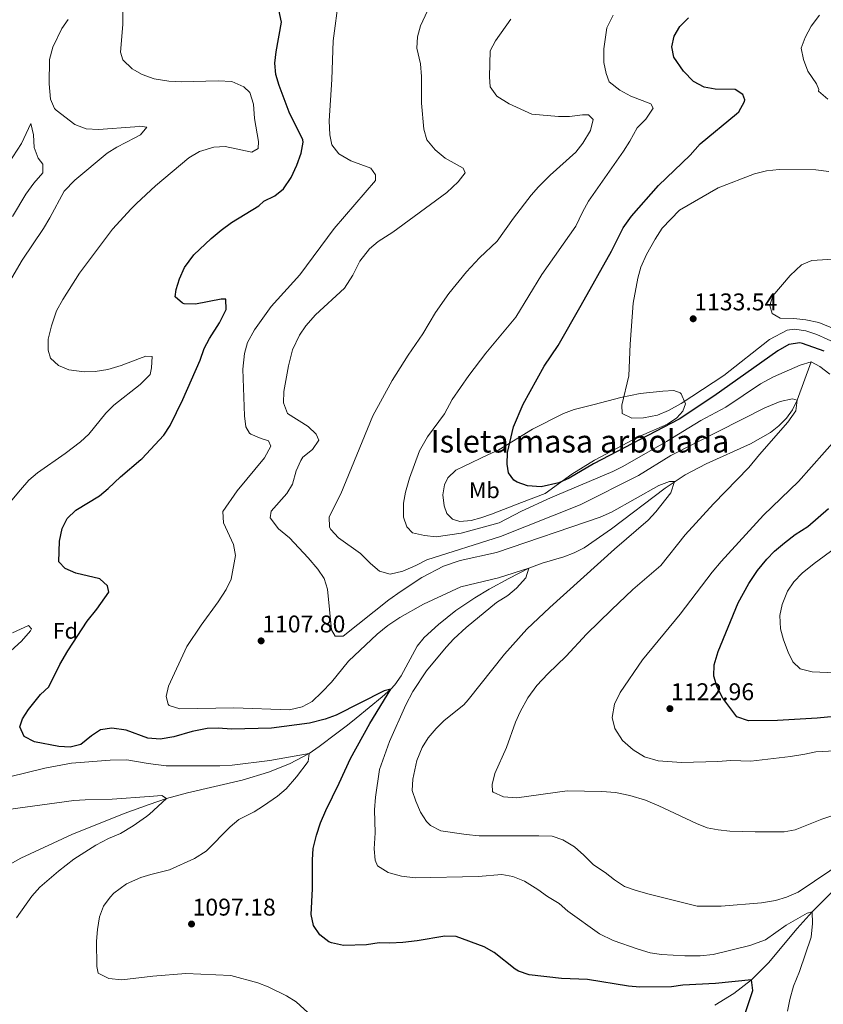
# Model space of a CAD drawing. Extents: x 573321 to 580191, y 738283 to 742986.
# Drawn here: x 575725 to 576081, y 739839 to 740276 of the extents above; entities that cross this region are included whole.
import ezdxf
from ezdxf.enums import TextEntityAlignment as Align

# ---------------------------------------------------------------- set-up
doc = ezdxf.new("R2010")
doc.units = 0
doc.header["$MEASUREMENT"] = 0
doc.linetypes.add('DGN Style 3', pattern=[108.343508, 77.38822, -30.955288])
for name, color, linetype in [('Nivel 11', 7, 'Continuous'), ('Nivel 35', 7, 'Continuous'), ('Nivel 37', 7, 'Continuous'), ('Nivel 4', 7, 'Continuous'), ('Nivel 41', 7, 'Continuous'), ('Nivel 48', 7, 'Continuous'), ('Nivel 5', 7, 'Continuous'), ('Nivel 59', 7, 'Continuous'), ('Nivel 7', 7, 'Continuous')]:
    doc.layers.add(name, color=color, linetype=linetype)
doc.styles.add('Style-arial', font='arial.shx', dxfattribs={"bigfont": 'arialbig.shx'})
doc.styles.add('Style-arialn', font='arialn.shx', dxfattribs={"bigfont": 'arialnbig.shx'})

# ---------------------------------------------------------------- blocks, each defined once
blk = doc.blocks.new('5PATER')
at = {"layer": 'Nivel 7', "linetype": 'Continuous', "lineweight": 0}
h = blk.add_hatch(color=53, dxfattribs=at)
edge = h.paths.add_edge_path()
edge.add_ellipse((0, 0), major_axis=(-1.1, -1.11), ratio=0.999422, start_angle=0, end_angle=360)

msp = doc.modelspace()

# ---------------------------------------------------------------- linework, layer by layer
at = {"layer": 'Nivel 11', "color": 142, "linetype": 'DGN Style 3', "lineweight": 13}
for points in [[(576076.081, 740124.481, 1120), (576069.881, 740107.521, 1115), (576067.853, 740103.263, 1113.794), (576065.138, 740099.496, 1112.829), (576061.828, 740096.154, 1112.074), (576058.012, 740093.173, 1111.504), (576049.226, 740088.025, 1110.801), (576029.579, 740079.153, 1110.371), (576020.169, 740074.376, 1110.198), (576011.408, 740068.445, 1109.801), (575987.497, 740050.318, 1109.169), (575975.401, 740042.001, 1108.6), (575971.009, 740039.715, 1108.093), (575966.367, 740038.015, 1107.28), (575956.822, 740035.181, 1105.556), (575950.921, 740032.881, 1105), (575942.03, 740028.386, 1104.9), (575933.295, 740023.536, 1104.938), (575926.881, 740019.681, 1104.9), (575918.546, 740014.054, 1104.734), (575910.735, 740007.843, 1104.492), (575904.481, 740002.081, 1104.18), (575901.35, 739998.239, 1103.745), (575894.29, 739985.097, 1101.111), (575891.427, 739981.071, 1100.31), (575889.601, 739979.201, 1100), (575885.814, 739975.855, 1099.698), (575874.262, 739966.302, 1099.695), (575870.363, 739963.235, 1099.372), (575865.706, 739959.613, 1098.384), (575857.874, 739953.766, 1096.001), (575853.361, 739950.721, 1095), (575844.673, 739946.083, 1093.791), (575835.336, 739942.409, 1092.757), (575823.761, 739938.753, 1091.926), (575799.413, 739933.212, 1090.59), (575790.161, 739930.641, 1090), (575782.456, 739927.951, 1089.448), (575771.303, 739924.057, 1088.65), (575748.181, 739914.682, 1086.936), (575725.55, 739904.133, 1085.196), (575714.307, 739898.04, 1084.288)], [(576101.656, 739905.599, 1110.162), (576076.521, 739880.321, 1105), (576069.92, 739872.954, 1103.741), (576057.223, 739857.697, 1101.352), (576049.681, 739850.161, 1100), (576041.754, 739844.139, 1098.586), (576033.317, 739838.993, 1097.038)]]:
    msp.add_polyline3d(points, dxfattribs=at)
at = {"layer": 'Nivel 35', "color": 92, "linetype": 'DGN Style 3', "lineweight": 0}
msp.add_polyline3d([(575991.681, 740108.641, 1129.83), (575979.841, 740105.521, 1129.11), (575970.961, 740103.361, 1129.11), (575966.302, 740101.597, 1128.673), (575952.521, 740094.66, 1126.614), (575937.544, 740085.452, 1125.342), (575932.641, 740083.201, 1124.91), (575922.141, 740078.204, 1123.01), (575918.481, 740076.481, 1122.75), (575914.986, 740073.018, 1122.676), (575913.441, 740069.841, 1122.63), (575912.761, 740065.441, 1122.57), (575913.34, 740060.542, 1122.521), (575914.561, 740057.201, 1122.51), (575917.001, 740054.641, 1122.63), (575920.281, 740053.681, 1122.87), (575925.239, 740054.14, 1123.252), (575929.561, 740055.201, 1123.59), (575934.26, 740056.872, 1123.952), (575947.641, 740062.001, 1124.55), (575958.095, 740066.069, 1124.609), (575969.961, 740074.641, 1125.81), (575980.051, 740080.865, 1126.675), (575999.503, 740091.197, 1128.22), (576012.441, 740096.881, 1129.41), (576016.455, 740099.585, 1129.821), (576019.121, 740102.561, 1130.13), (576020.401, 740105.841, 1130.25), (576018.412, 740110.344, 1130.25), (576017.961, 740110.801, 1130.25), (576015.241, 740111.841, 1130.25), (576010.277, 740111.542, 1130.224), (576000.305, 740110.408, 1130.054), (575991.681, 740108.641, 1129.83)], dxfattribs=at)
at = {"layer": 'Nivel 4', "color": 30, "linetype": 'Continuous', "lineweight": 30, "flags": 128}
for points, elevation in [([(575805.121, 740125.281), (575806.841, 740130.481), (575809.22, 740134.878), (575813.601, 740141.841), (575816.641, 740147.681), (575816.481, 740152.241), (575814.401, 740152.321), (575802.961, 740150.081), (575797.971, 740150.268), (575797.241, 740150.481), (575794.041, 740153.361), (575794.361, 740156.641), (575795.936, 740161.383), (575798.195, 740166.387), (575802.281, 740172.001), (575809.936, 740179.288), (575814.356, 740182.919), (575818.951, 740186.32), (575831.161, 740193.681), (575833.361, 740195.841), (575838.121, 740198.161), (575841.992, 740201.318), (575845.441, 740206.241), (575847.921, 740211.761), (575849.801, 740217.041), (575850.797, 740222.029), (575850.601, 740222.961), (575844.54, 740235.321), (575840.041, 740247.121), (575838.601, 740252.001), (575838.241, 740257.121), (575838.805, 740262.083), (575841.121, 740275.201), (575837.66, 740291.792)], 1100), ([(576081.881, 740129.201), (576072.233, 740132.593), (576071.121, 740132.881), (576066.183, 740132.13), (576061.378, 740129.438), (576032.874, 740109.199), (576017.488, 740099.001), (575979.521, 740079.201), (575968.761, 740072.881), (575964.236, 740070.8), (575956.281, 740068.961), (575950.281, 740069.441), (575945.619, 740071.124), (575944.281, 740072.001), (575941.881, 740075.201), (575941.281, 740079.041), (575941.441, 740084.241), (575944.001, 740095.601), (575948.375, 740105.762), (575957.721, 740122.641), (575963.917, 740131.795), (575974.121, 740149.601), (575987.481, 740173.681), (575992.761, 740184.001), (575996.401, 740189.121), (576008.309, 740202.797), (576022.441, 740216.161), (576026.841, 740221.281), (576043.033, 740234.496), (576044.041, 740235.521), (576046.513, 740239.97), (576046.681, 740240.801), (576045.761, 740243.201), (576042.441, 740245.441), (576033.561, 740245.521), (576028.648, 740246.42), (576023.845, 740248.949), (576019.457, 740253.552), (576015.241, 740259.761), (576014.321, 740264.321), (576015.401, 740269.041), (576017.918, 740273.359), (576021.677, 740277.118)], 1125), ([(576042.601, 739822.481), (576050.201, 739845.521), (576049.681, 739850.161), (576033.601, 739848.561), (576019.161, 739847.841), (576014.205, 739847.15), (576000.041, 739846.961), (575995.056, 739847.344), (575976.846, 739850.357), (575965.321, 739850.721), (575951.001, 739852.481), (575946.248, 739854.052), (575944.841, 739854.881), (575935.441, 739862.321), (575931.108, 739864.833), (575918.601, 739869.361), (575913.602, 739869.527), (575901.321, 739867.441), (575894.921, 739866.801), (575889.161, 739866.401), (575884.441, 739866.641), (575878.841, 739865.681), (575868.6, 739865.429), (575863.352, 739866.555), (575862.081, 739867.121), (575858.121, 739870.161), (575855.326, 739874.307), (575854.321, 739879.121), (575854.96, 739890.589), (575854.881, 739903.441), (575855.151, 739908.431), (575856.605, 739914.353), (575858.494, 739919.933), (575860.769, 739925.318), (575866.761, 739937.441), (575871.721, 739948.401), (575880.345, 739963.928), (575889.601, 739979.201), (575886.721, 739978.481), (575865.378, 739967.664), (575860.54, 739965.901), (575853.521, 739964.161), (575836.718, 739961.937), (575818.961, 739961.521), (575813.121, 739961.921), (575808.128, 739961.749), (575801.548, 739960.47), (575793.361, 739958.081), (575787.281, 739956.961), (575781.828, 739957.388), (575772.201, 739960.961), (575765.921, 739961.921), (575760.921, 739961.201), (575756.841, 739958.561), (575752.081, 739954.721), (575747.401, 739953.441), (575742.41, 739953.759), (575731.641, 739955.841), (575727.001, 739958.161), (575725.121, 739962.561), (575726.281, 739966.001), (575728.953, 739970.241), (575734.201, 739976.881), (575737.923, 739980.254), (575742.819, 739990.162), (575746.404, 739996.27), (575754.921, 740009.441), (575759.161, 740014.721), (575764.521, 740022.241), (575763.921, 740025.121), (575760.601, 740028.241), (575749.881, 740030.721), (575745.121, 740032.721), (575742.441, 740035.761), (575742.641, 740044.881), (575743.881, 740050.561), (575746.137, 740055.02), (575749.872, 740058.718), (575760.361, 740065.041), (575764.193, 740068.251), (575769.681, 740073.521), (575778.78, 740081.08), (575779.177, 740081.504), (575789.001, 740092.001), (575791.762, 740096.173), (575797.334, 740107.803), (575805.121, 740125.281)], 1100), ([(576089.561, 739967.361), (576078.701, 739966.337), (576061.201, 739965.281), (576048.241, 739965.201), (576043.081, 739966.881), (576036.961, 739975.281), (576034.401, 739980.161), (576032.961, 739984.961), (576033.04, 739989.974), (576034.829, 739995.969), (576043.748, 740017.53), (576048.441, 740026.081), (576052.321, 740031.841), (576056.401, 740036.881), (576059.895, 740040.457), (576064.228, 740044.225), (576068.961, 740047.841), (576074.601, 740051.441), (576083.778, 740059.368)], 1125)]:
    msp.add_lwpolyline(points, dxfattribs=dict(at, elevation=elevation))
at = {"layer": 'Nivel 5', "color": 30, "linetype": 'Continuous', "lineweight": 0, "flags": 128}
for points, elevation in [([(575770.761, 740286.881), (575770.761, 740274.241), (575769.801, 740262.001), (575770.761, 740258.561), (575774.959, 740254.51), (575775.937, 740253.964), (575779.321, 740252.081), (575784.601, 740250.081), (575791.161, 740249.041), (575796.801, 740248.721), (575813.081, 740249.201), (575819.161, 740248.881), (575824.481, 740246.561), (575827.121, 740244.001), (575828.681, 740238.881), (575829.215, 740232.551), (575830.881, 740222.241), (575830.761, 740219.201), (575828.001, 740217.601), (575816.088, 740220.027), (575811.081, 740219.761), (575804.721, 740217.841), (575800.081, 740215.041), (575785.241, 740202.561), (575776.759, 740194.731), (575774.521, 740192.401), (575766.234, 740183.433), (575751.5, 740163.917), (575744.099, 740152.22), (575741.324, 740147.058), (575739.15, 740140.503), (575737.643, 740134.617), (575737.681, 740129.601), (575738.721, 740126.161), (575742.199, 740122.812), (575746.841, 740120.961), (575753.56, 740120.105), (575758.561, 740120.241), (575764.081, 740121.121), (575770.041, 740122.881), (575778.227, 740126.01), (575780.921, 740127.041), (575783.721, 740126.801), (575783.481, 740121.761), (575782.961, 740118.801), (575778.473, 740114.477), (575766.759, 740105.195), (575763.201, 740101.681), (575755.616, 740092.382), (575751.961, 740088.961), (575745.25, 740083.746), (575732.904, 740075.19), (575729.121, 740071.921), (575725.361, 740067.681), (575716.122, 740056.801)], 1095), ([(575826.881, 740092.881), (575825.281, 740095.601), (575824.681, 740100.569), (575824.041, 740121.201), (575824.721, 740128.241), (575826.065, 740133.057), (575829.136, 740138.656), (575836.631, 740149.099), (575849.321, 740163.121), (575864.441, 740183.601), (575882.841, 740204.961), (575882.801, 740207.521), (575880.721, 740210.481), (575871.961, 740213.681), (575866.521, 740216.881), (575863.473, 740220.856), (575862.521, 740225.281), (575862.361, 740231.521), (575863.481, 740249.761), (575864.041, 740266.961), (575866.641, 740286.001)], 1105), ([(576015.441, 740071.361), (576013.281, 740071.361), (576008.587, 740069.636), (575987.57, 740057.696), (575982.453, 740055.545), (575936.56, 740039.793), (575920.34, 740036.353), (575913.081, 740033.761), (575903.448, 740028.739), (575894.241, 740022.721), (575888.801, 740018.801), (575868.561, 740002.721), (575865.001, 740002.801), (575863.401, 740005.601), (575861.481, 740023.521), (575860.041, 740028.321), (575857.269, 740032.492), (575852.992, 740037.563), (575844.761, 740046.401), (575839.841, 740050.401), (575836.161, 740055.281), (575836.561, 740058.161), (575843.481, 740066.001), (575846.096, 740070.264), (575847.721, 740076.161), (575849.705, 740080.747), (575850.601, 740082.161), (575854.881, 740085.521), (575857.721, 740089.761), (575856.481, 740092.401), (575852.921, 740095.841), (575843.801, 740101.601), (575842.081, 740106.298), (575842.209, 740111.327), (575844.281, 740122.721), (575846.081, 740129.761), (575849.081, 740136.321), (575851.906, 740140.45), (575856.286, 740145.381), (575869.041, 740157.121), (575872.841, 740162.961), (575875.961, 740169.201), (575880.161, 740174.641), (575883.992, 740177.868), (575890.481, 740182.081), (575914.441, 740199.601), (575919.481, 740204.321), (575922.601, 740208.321), (575921.681, 740210.481), (575913.761, 740214.961), (575909.361, 740218.561), (575905.681, 740222.961), (575904.295, 740227.769), (575903.299, 740239.235), (575903.262, 740251.08), (575902.864, 740256.747), (575901.241, 740263.761), (575901.551, 740268.751), (575902.828, 740273.628), (575905.962, 740280.299)], 1110), ([(576002.721, 740232.241), (576006.081, 740237.041), (576005.041, 740239.041), (575996.041, 740242.401), (575991.241, 740245.121), (575986.561, 740248.721), (575985.121, 740252.481), (575984.132, 740257.391), (575984.082, 740263.399), (575985.521, 740272.801), (575988.281, 740278.321)], 1120), ([(576083.481, 740241.041), (576079.398, 740244.688), (576079.441, 740245.361), (576078.481, 740247.921), (576074.601, 740253.521), (576072.721, 740258.721), (576071.721, 740263.761), (576073.401, 740268.401), (576076.041, 740273.521), (576079.841, 740278.401)], 1130), ([(575738.441, 740188.401), (575744.761, 740200.241), (575749.472, 740205.078), (575763.841, 740217.041), (575768.05, 740219.742), (575776.135, 740223.941), (575778.561, 740225.201), (575781.441, 740228.721), (575778.241, 740229.041), (575776.03, 740228.866), (575759.961, 740227.601), (575754.561, 740227.841), (575749.481, 740229.841), (575741.133, 740236.215), (575740.441, 740236.961), (575738.721, 740241.121), (575738.121, 740247.841), (575738.281, 740258.756), (575739.779, 740264.224), (575743.641, 740272.401), (575746.557, 740276.468)], 1090), ([(575935.792, 739941.74), (575940.921, 739953.281), (575944.881, 739964.561), (575946.959, 739969.106), (575950.473, 739975.363), (575954.482, 739980.769), (575959.241, 739986.081), (575967.441, 739993.841), (575976.481, 740003.601), (575987.561, 740014.481), (575996.961, 740023.441), (576009.481, 740034.081), (576020.216, 740047.67), (576032.761, 740061.441), (576048.471, 740077.559), (576053.161, 740083.361), (576065.721, 740097.761), (576069.241, 740102.721), (576069.881, 740107.521), (576067.801, 740108.001), (576062.321, 740106.881), (576055.521, 740104.081), (576013.863, 740082.938), (575999.583, 740074.088), (575973.575, 740060.993), (575938.338, 740047.026), (575905.601, 740036.641), (575900.721, 740034.081), (575895.001, 740031.601), (575889.401, 740030.241), (575884.597, 740031.604), (575880.678, 740034.929), (575876.241, 740039.441), (575866.361, 740046.321), (575863.001, 740050.015), (575862.441, 740051.041), (575862.281, 740055.681), (575867.441, 740065.921), (575881.721, 740100.481), (575890.281, 740116.161), (575897.321, 740127.441), (575903.801, 740136.881), (575909.459, 740146.37), (575915.441, 740154.881), (575923.227, 740164.427), (575929.001, 740170.641), (575936.841, 740178.081), (575944.041, 740188.321), (575951.961, 740198.401), (575955.202, 740202.208), (575960.275, 740207.358), (575971.681, 740217.601), (575974.795, 740221.512), (575978.161, 740227.121), (575979.445, 740232.005), (575977.361, 740234.081), (575974.641, 740234.081), (575968.961, 740233.441), (575963.96, 740233.4), (575952.149, 740234.371), (575942.201, 740239.041), (575936.601, 740242.481), (575933.72, 740246.622), (575933.361, 740250.961), (575933.761, 740262.561), (575936.076, 740266.975), (575942.879, 740276.592)], 1115), ([(575721.889, 740189.021), (575727.761, 740198.881), (575731.321, 740203.761), (575735.321, 740208.321), (575735.321, 740212.241), (575733.241, 740214.961), (575731.478, 740219.647), (575731.168, 740225.238), (575729.925, 740230.265), (575725.841, 740221.441), (575718.121, 740209.521)], 1085), ([(576084.321, 740119.041), (576079.881, 740122.401), (576076.081, 740124.481), (576071.278, 740123.079), (576059.401, 740117.841), (576053.561, 740114.721), (576038.197, 740104.411), (576027.149, 740098.382), (576011.9, 740089.129), (575992.561, 740078.081), (575988.096, 740075.827), (575960.479, 740064.112), (575947.681, 740058.161), (575937.721, 740052.961), (575920.881, 740048.401), (575909.721, 740046.881), (575904.561, 740047.361), (575899.281, 740048.641), (575896.681, 740051.201), (575895.201, 740055.601), (575895.201, 740061.761), (575896.084, 740066.681), (575897.868, 740072.873), (575902.38, 740085.039), (575905.873, 740091.238), (575913.401, 740101.361), (575916.921, 740107.761), (575924.201, 740118.481), (575931.801, 740128.401), (575945.041, 740144.321), (575956.641, 740163.201), (575971.684, 740184.674), (575974.601, 740190.961), (575977.321, 740195.841), (575992.841, 740218.001), (575995.681, 740222.401), (575998.881, 740228.401), (576002.721, 740232.241)], 1120), ([(575995.761, 740132.401), (575997.121, 740150.481), (575999.161, 740161.681), (576000.6, 740166.467), (576003.032, 740172.092), (576006.84, 740178.984), (576010.017, 740183.801), (576017.681, 740191.761), (576034.881, 740201.761), (576050.961, 740208.001), (576056.361, 740209.281), (576061.841, 740209.841), (576078.121, 740209.761), (576084.001, 740209.041)], 1130), ([(575720.441, 740160.001), (575726.081, 740169.681), (575735.561, 740183.681), (575738.441, 740188.401)], 1090), ([(576097.161, 740134.641), (576079.481, 740141.921), (576073.721, 740143.201), (576068.361, 740143.761), (576062.281, 740143.841), (576058.841, 740145.921), (576057.761, 740149.441), (576059.081, 740153.841), (576066.841, 740162.801), (576071.761, 740167.601), (576076.44, 740169.454), (576088.041, 740170.161)], 1135), ([(576101.601, 740126.241), (576078.641, 740136.561), (576073.758, 740138.312), (576068.69, 740139.05), (576065.481, 740138.561), (576057.587, 740134.438), (576037.401, 740118.481), (576018.42, 740106.04), (576012.801, 740102.961), (576007.961, 740100.881), (576001.681, 740099.601), (575996.481, 740099.521), (575992.201, 740101.521), (575992.161, 740105.281), (575995.201, 740118.321), (575995.761, 740132.401)], 1130), ([(576089.481, 739952.001), (576078.161, 739951.441), (576073.291, 739950.3), (576066.921, 739949.281), (576049.375, 739947.207), (576040.521, 739947.521), (576034.761, 739947.041), (576018.561, 739946.641), (576008.281, 739947.441), (576002.241, 739949.121), (575997.201, 739952.241), (575992.361, 739956.401), (575988.961, 739961.681), (575987.901, 739966.608), (575988.879, 739972.489), (575991.412, 739977.682), (576001.264, 739992.233), (576018.004, 740012.466), (576032.148, 740031.181), (576036.125, 740035.886), (576054.971, 740056.499), (576070.481, 740071.441), (576093.521, 740097.361)], 1120), ([(576065.641, 739836.267), (576066.648, 739841.465), (576068.288, 739847.37), (576070.921, 739853.921), (576076.06, 739869.099), (576076.721, 739875.201), (576076.521, 739880.321), (576074.401, 739879.761), (576065.058, 739874.411), (576055.853, 739867.948), (576048.961, 739865.441), (576032.596, 739861.503), (576026.826, 739860.837), (576020.001, 739860.801), (576009.742, 739861.506), (576004.645, 739862.191), (575999.342, 739863.794), (575988.333, 739867.71), (575982.198, 739870.621), (575968.121, 739880.641), (575964.321, 739884.001), (575959.201, 739887.201), (575954.921, 739890.321), (575948.881, 739893.921), (575943.801, 739896.081), (575938.858, 739896.903), (575928.375, 739896.004), (575900.441, 739895.521), (575894.361, 739896.241), (575889.526, 739897.488), (575888.481, 739897.841), (575883.761, 739900.721), (575882.641, 739903.361), (575882.269, 739908.35), (575882.641, 739915.441), (575882.414, 739925.641), (575882.858, 739931.303), (575884.585, 739943.522), (575889.121, 739956.001), (575896.281, 739972.321), (575899.441, 739978.161), (575905.446, 739987.342), (575914.161, 739997.921), (575917.561, 740001.601), (575923.041, 740006.641), (575936.481, 740017.681), (575941.561, 740020.721), (575945.328, 740024), (575949.561, 740028.641), (575950.921, 740032.881), (575937.401, 740028.641), (575920.721, 740024.641), (575904.201, 740016.961), (575893.681, 740011.041), (575888.361, 740007.521), (575883.561, 740003.601), (575870.921, 739991.601), (575863.281, 739982.321), (575859.041, 739977.841), (575854.681, 739973.761), (575850.306, 739971.356), (575844.732, 739970.085), (575819.961, 739970.961), (575796.081, 739970.481), (575791.377, 739972.013), (575790.921, 739972.481), (575790.041, 739975.921), (575791.041, 739980.561), (575799.201, 739998.081), (575805.521, 740007.681), (575813.121, 740018.001), (575816.601, 740023.441), (575818.75, 740027.957), (575820.761, 740038.561), (575819.896, 740043.485), (575815.361, 740053.041), (575815.106, 740058.085), (575821.521, 740067.281), (575833.561, 740081.841), (575836.441, 740087.121), (575835.401, 740089.441), (575832.121, 740090.401), (575827.57, 740092.398), (575826.881, 740092.881)], 1105), ([(576091.687, 739903.465), (576070.401, 739889.121), (576065.121, 739886.881), (576060.344, 739885.399), (576054.041, 739884.401), (576036.161, 739882.881), (576025.514, 739882.855), (576003.721, 739888.321), (575997.961, 739889.921), (575993.256, 739891.612), (575988.82, 739894.565), (575984.721, 739897.841), (575979.481, 739901.201), (575975.241, 739905.601), (575971.161, 739909.281), (575965.921, 739912.401), (575961.14, 739913.914), (575955.362, 739914.173), (575928.801, 739914.161), (575923.081, 739914.641), (575911.761, 739916.401), (575907.31, 739918.667), (575905.441, 739920.481), (575902.801, 739924.641), (575900.721, 739929.441), (575899.121, 739934.241), (575899.367, 739939.226), (575901.241, 739947.521), (575903.601, 739953.361), (575906.202, 739957.63), (575909.726, 739961.804), (575913.338, 739965.335), (575922.081, 739972.321), (575924.001, 739974.401), (575940.134, 739994.777), (575950.004, 740005.866), (575960.121, 740015.521), (575988.881, 740041.281), (576003.801, 740054.161), (576007.241, 740057.921), (576013.801, 740066.401), (576015.441, 740071.361)], 1110), ([(576090.16, 739986.284), (576076.601, 739986.881), (576071.281, 739988.241), (576068.001, 739991.281), (576065.961, 739995.601), (576063.881, 740001.121), (576062.54, 740005.957), (576062.211, 740011.852), (576063.18, 740016.781), (576065.561, 740022.721), (576068.384, 740026.848), (576072.051, 740030.632), (576077.38, 740034.921), (576086.961, 740041.921)], 1130), ([(575721.761, 740004.241), (575728.961, 740007.441), (575730.241, 740005.921), (575729.827, 740005.091), (575725.759, 740000.512), (575708.161, 739984.641)], 1095), ([(575720.465, 739940.265), (575736.201, 739944.081), (575747.961, 739946.321), (575765.208, 739947.733), (575772.484, 739947.892), (575782.067, 739946.187), (575790.041, 739945.121), (575813.768, 739945.136), (575819.276, 739945.492), (575835.921, 739947.521), (575853.361, 739950.721), (575853.041, 739947.121), (575847.835, 739940.325), (575843.246, 739935.01), (575839.441, 739931.761), (575833.218, 739927.404), (575829.001, 739924.721), (575822.237, 739921.295), (575818.401, 739918.081), (575807.676, 739907.353), (575802.578, 739904.019), (575791.521, 739898.961), (575783.12, 739896.902), (575778.721, 739895.601), (575772.441, 739892.801), (575766.841, 739888.641), (575765.182, 739886.949), (575762.248, 739882.822), (575760.441, 739878.161), (575759.481, 739872.561), (575759.121, 739867.361), (575759.201, 739856.161), (575759.801, 739853.201), (575764.521, 739850.721), (575770.255, 739850.165), (575784.083, 739851.766), (575798.721, 739852.961), (575818.662, 739852.093), (575830.618, 739848.928), (575835.281, 739847.121), (575843.34, 739843.09), (575847.601, 739840.481), (575859.841, 739829.281)], 1095), ([(576108.441, 739930.801), (576080.807, 739921.532), (576069.041, 739916.721), (576064.099, 739915.932), (576051.321, 739915.841), (576040.081, 739916.241), (576034.921, 739916.721), (576030.02, 739917.715), (576025.21, 739919.56), (576008.497, 739927.448), (576002.601, 739929.921), (575995.681, 739932.001), (575989.321, 739933.281), (575983.281, 739933.841), (575967.881, 739934.081), (575945.521, 739931.041), (575939.561, 739931.361), (575935.056, 739933.505), (575934.801, 739933.841), (575934.601, 739936.881), (575935.792, 739941.74)], 1115), ([(575723.561, 739877.681), (575730.361, 739887.361), (575733.961, 739891.281), (575742.197, 739898.407), (575749.081, 739903.761), (575758.814, 739909.988), (575764.361, 739912.961), (575769.801, 739915.201), (575775.401, 739918.481), (575781.241, 739922.641), (575782.547, 739923.725), (575790.161, 739930.641), (575788.081, 739932.001), (575782.379, 739931.587), (575766.001, 739930.401), (575754.001, 739930.161), (575749.014, 739929.783), (575719.881, 739925.841)], 1090)]:
    msp.add_lwpolyline(points, dxfattribs=dict(at, elevation=elevation))
at = {"layer": 'Nivel 59', "color": 7, "linetype": 'Continuous', "lineweight": 0}
msp.add_polyline3d([(575991.681, 740108.641, 1129.83), (575979.841, 740105.521, 1129.11), (575970.961, 740103.361, 1129.11), (575966.302, 740101.597, 1128.673), (575952.521, 740094.66, 1126.614), (575937.544, 740085.452, 1125.342), (575932.641, 740083.201, 1124.91), (575922.141, 740078.204, 1123.01), (575918.481, 740076.481, 1122.75), (575914.986, 740073.018, 1122.676), (575913.441, 740069.841, 1122.63), (575912.761, 740065.441, 1122.57), (575913.34, 740060.542, 1122.521), (575914.561, 740057.201, 1122.51), (575917.001, 740054.641, 1122.63), (575920.281, 740053.681, 1122.87), (575925.239, 740054.14, 1123.252), (575929.561, 740055.201, 1123.59), (575934.26, 740056.872, 1123.952), (575947.641, 740062.001, 1124.55), (575958.095, 740066.069, 1124.609), (575969.961, 740074.641, 1125.81), (575980.051, 740080.865, 1126.675), (575999.503, 740091.197, 1128.22), (576012.441, 740096.881, 1129.41), (576016.455, 740099.585, 1129.821), (576019.121, 740102.561, 1130.13), (576020.401, 740105.841, 1130.25), (576018.412, 740110.344, 1130.25), (576017.961, 740110.801, 1130.25), (576015.241, 740111.841, 1130.25), (576010.277, 740111.542, 1130.224), (576000.305, 740110.408, 1130.054)], close=True, dxfattribs=at)

# ---------------------------------------------------------------- block references
at = {"layer": 'Nivel 7', "color": 53, "linetype": 'Continuous', "lineweight": 0}
for p in [(576023.761, 740143.601, 1133.54), (575832.121, 740000.641, 1107.8), (576013.441, 739970.561, 1122.96), (575801.241, 739874.961, 1097.18)]:
    msp.add_blockref('5PATER', p, dxfattribs=at)

# ---------------------------------------------------------------- texts
at = {"layer": 'Nivel 37', "color": 92, "linetype": 'Continuous', "lineweight": 0}
for s, style, p in [('Mb', 'Style-arialn', (575931.137, 740067.506, 1123.194)), ('Fd', 'Style-arial', (575745.269, 740005.111, 1098.471))]:
    msp.add_text(s, height=7, dxfattribs=dict(at, style=style)).set_placement(p, align=Align.MIDDLE_CENTER)
at = {"layer": 'Nivel 41', "color": 7, "linetype": 'Continuous', "lineweight": 0, "style": 'Style-arial'}
for s, p in [('1133.54', (576024.213, 740147.351, 1133.54)), ('1107.80', (575832.573, 740004.391, 1107.8)), ('1122.96', (576013.893, 739974.311, 1122.96)), ('1097.18', (575801.693, 739878.711, 1097.18))]:
    msp.add_text(s, height=7.5, dxfattribs=at).set_placement(p)
at = {"layer": 'Nivel 48', "color": 6, "linetype": 'Continuous', "lineweight": 0, "style": 'Style-arialn'}
msp.add_text('Isleta masa arbolada', height=10, dxfattribs=at).set_placement((575973.572, 740089.238, 1126.995), align=Align.MIDDLE_CENTER)

doc.saveas('drawing.dxf')
